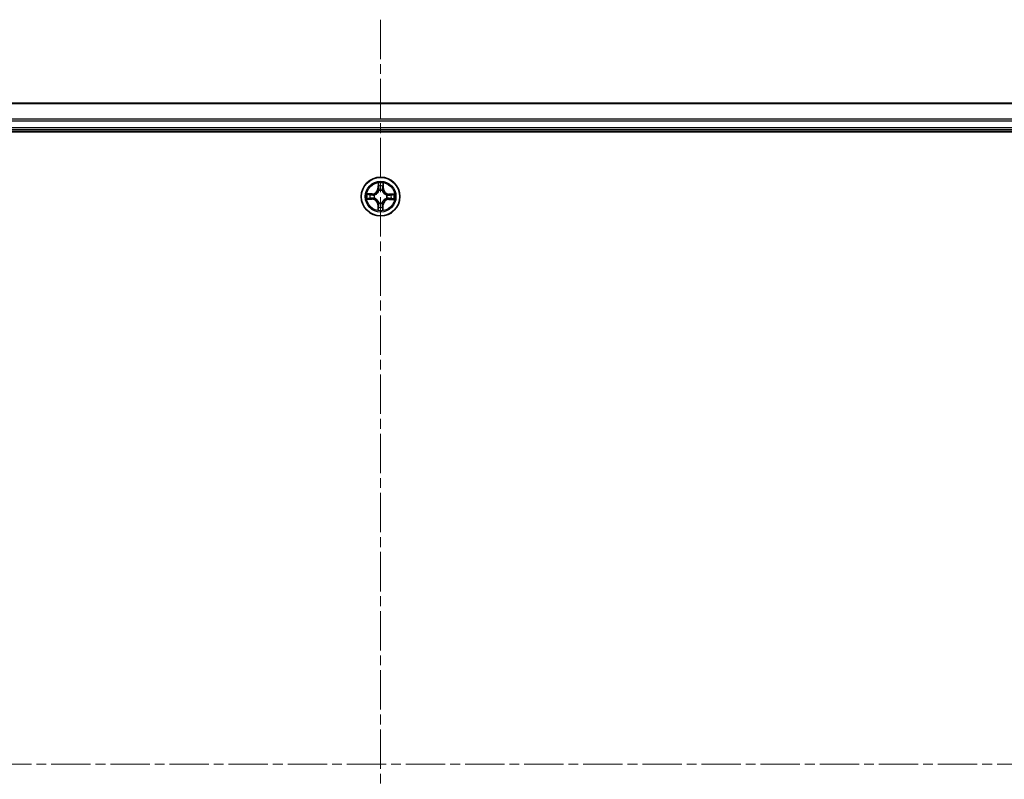
# Model space of a CAD drawing. Units: millimetres. Extents: x 7 to 8083, y 4 to 1409.
# Drawn here: x 948 to 1095, y 263 to 377 of the extents above; entities that cross this region are included whole.
import ezdxf

# ---------------------------------------------------------------- set-up
doc = ezdxf.new("R2010")
doc.units = ezdxf.units.MM
doc.header["$LTSCALE"] = 0.5
doc.linetypes.add('CHAIN', pattern=[0.3543, 0.2362, -0.0295, 0.0591, -0.0295])
for name, color, linetype, lineweight in [('Centerline (ISO)', 131, 'Continuous', 18), ('Visible (ISO)', 7, 'Continuous', 35), ('Visible Narrow (ISO)', 7, 'Continuous', 25)]:
    doc.layers.add(name, color=color, linetype=linetype, lineweight=lineweight)

msp = doc.modelspace()

# ---------------------------------------------------------------- linework, layer by layer
at = {"layer": 'Centerline (ISO)', "linetype": 'CHAIN', "ltscale": 50}
for p, q in [((1001.88948, 376.58099), (1001.88948, 153.58099)), ((775.38948, 265.08099), (1228.38948, 265.08099))]:
    msp.add_line(p, q, dxfattribs=at)
at = {"layer": 'Visible (ISO)'}
for p, q in [((1191.88948, 364.08099), (811.88948, 364.08099)), ((811.88948, 360.08099), (1191.88948, 360.08099)), ((806.88948, 359.78099), (1196.88948, 359.78099))]:
    msp.add_line(p, q, dxfattribs=at)
msp.add_circle((1001.88948, 350.08099), 2.9, dxfattribs=at)
at = {"layer": 'Visible Narrow (ISO)'}
for p, q in [((811.88948, 364.01146), (1191.88948, 364.01146)), ((1191.88948, 361.67095), (811.88948, 361.67095)), ((811.88948, 361.44048), (1191.88948, 361.44048)), ((1191.88948, 360.38099), (811.88948, 360.38099)), ((1001.52117, 352.10786), (1001.49904, 351.32853)), ((1001.54883, 351.32712), (1001.49904, 351.32853)), ((1001.54883, 351.32712), (1001.56274, 351.81705)), ((1001.54883, 351.32712), (1001.62144, 351.32506)), ((1002.25729, 351.31938), (1002.18465, 351.3189)), ((1002.25409, 351.8095), (1002.25729, 351.31938)), ((1002.25729, 351.31938), (1002.3071, 351.3197)), ((1002.3071, 351.3197), (1002.30201, 352.09933)), ((999.86261, 349.71267), (1000.64194, 349.69055)), ((1000.65078, 350.49861), (999.87115, 350.49352)), ((1000.64336, 349.74034), (1000.15342, 349.75425)), ((1000.16098, 350.4456), (1000.6511, 350.4488)), ((1000.64336, 349.74034), (1000.64194, 349.69055)), ((1000.64336, 349.74034), (1000.64542, 349.81295)), ((1000.6511, 350.4488), (1000.65078, 350.49861)), ((1000.6511, 350.4488), (1000.65157, 350.37615)), ((1000.97061, 349.84992), (1000.94994, 349.84472)), ((1000.95533, 350.33774), (1000.97588, 350.33209)), ((1001.65841, 350.99987), (1001.65321, 351.02054)), ((1002.14623, 351.01515), (1002.14059, 350.9946)), ((1002.82364, 349.82424), (1002.80309, 349.82989)), ((1002.80836, 350.31207), (1002.82903, 350.31726)), ((1003.12787, 349.71319), (1003.12739, 349.78583)), ((1003.61799, 349.71638), (1003.12787, 349.71319)), ((1003.12787, 349.71319), (1003.12819, 349.66338)), ((1003.12819, 349.66338), (1003.90782, 349.66846)), ((1003.13561, 350.42164), (1003.13355, 350.34903)), ((1003.13561, 350.42164), (1003.13702, 350.47143)), ((1003.13561, 350.42164), (1003.62554, 350.40774)), ((1003.91635, 350.44931), (1003.13702, 350.47143)), ((1001.52168, 348.84261), (1001.47187, 348.84228)), ((1001.47187, 348.84228), (1001.47696, 348.06265)), ((1001.52168, 348.84261), (1001.59432, 348.84308)), ((1001.52488, 348.35249), (1001.52168, 348.84261)), ((1001.63273, 349.14683), (1001.63838, 349.16739)), ((1002.12056, 349.16212), (1002.12576, 349.14145)), ((1002.23014, 348.83487), (1002.15752, 348.83693)), ((1002.23014, 348.83487), (1002.21623, 348.34493)), ((1002.23014, 348.83487), (1002.27993, 348.83345)), ((1002.2578, 348.05412), (1002.27993, 348.83345))]:
    msp.add_line(p, q, dxfattribs=at)
for radius in [2.86769, 2.30915, 2.14146]:
    msp.add_circle((1001.88948, 350.08099), radius, dxfattribs=at)
for centre, radius, start, end in [((1000.6452, 351.35277), 0.85418, 270.3738782, 358.3738782), ((1000.6452, 351.35277), 0.90399, 270.3738782, 358.3738782), ((1001.88948, 350.08099), 2.06006, 78.4484599, 100.2992965), ((1001.88948, 350.08099), 1.61218, 79.0663573, 99.681399), ((1003.16126, 351.32527), 0.90399, 180.3738782, 268.3738782), ((1003.16126, 351.32527), 0.85418, 180.3738782, 268.3738782), ((1001.88948, 350.08099), 2.06006, 168.4484599, 190.2992965), ((1001.88948, 350.08099), 1.61218, 169.0663573, 189.681399), ((1000.61771, 348.83671), 0.85418, 0.3738782, 88.3738782), ((1000.61771, 348.83671), 0.90399, 0.3738782, 88.3738782), ((1001.88948, 350.08099), 0.9688, 164.6319222, 194.1158341), ((1001.88948, 350.08099), 0.94748, 164.6319222, 194.1158341), ((1001.88948, 350.08099), 0.9688, 74.6319222, 104.1158341), ((1001.88948, 350.08099), 0.94748, 74.6319222, 104.1158341), ((1003.13377, 348.80921), 0.90399, 90.3738782, 178.3738782), ((1001.88948, 350.08099), 0.94748, 344.6319222, 14.1158341), ((1001.88948, 350.08099), 0.9688, 344.6319222, 14.1158341), ((1001.88948, 350.08099), 1.61218, 349.0663573, 9.681399), ((1001.88948, 350.08099), 2.06006, 348.4484599, 10.2992965), ((1001.88948, 350.08099), 1.61218, 259.0663573, 279.681399), ((1001.88948, 350.08099), 0.9688, 254.6319222, 284.1158341), ((1001.88948, 350.08099), 0.94748, 254.6319222, 284.1158341), ((1003.13377, 348.80921), 0.85418, 90.3738782, 178.3738782), ((1001.88948, 350.08099), 2.06006, 258.4484599, 280.2992965)]:
    msp.add_arc(centre, radius, start, end, dxfattribs=at)
for centre, major_axis, ratio, start_param, end_param in [((1001.61253, 351.81564), (-0.04998, -0.00145), 0.548506655, 4.783578405, 6.178760573), ((1001.6259, 351.62606), (-0.04945, -0.00741), 0.895740182, 4.730442692, 6.085865813), ((1001.67123, 351.32364), (-0.04945, -0.00741), 0.895720538, 4.734837657, 6.085883608), ((1002.13484, 351.31858), (0.04927, -0.00849), 0.895720538, 0.197301699, 1.54834765), ((1002.18677, 351.61993), (0.04927, -0.00849), 0.895740182, 0.197319494, 1.552742616), ((1002.20428, 351.80917), (0.04994, -0.00254), 0.548506655, 0.104424734, 1.499606902), ((1000.15484, 349.80404), (0.00145, -0.04998), 0.548506655, 4.783578405, 6.178760573), ((1000.1613, 350.39579), (0.00254, 0.04994), 0.548506655, 0.104424734, 1.499606902), ((1000.34442, 349.8174), (0.00741, -0.04945), 0.895740182, 4.730442692, 6.085865813), ((1000.35055, 350.37828), (0.00849, 0.04927), 0.895740182, 0.197319494, 1.552742616), ((1000.64683, 349.86274), (0.00741, -0.04945), 0.895720538, 4.734837657, 6.085883608), ((1000.6519, 350.32635), (0.00849, 0.04927), 0.895720538, 0.197301699, 1.54834765), ((1000.99337, 349.85564), (-0.00959, -0.04907), 0.876846415, 5.103283132, 6.100893958), ((1000.99851, 350.32587), (-0.00851, 0.04927), 0.876846413, 0.18229136, 1.179902186), ((1000.99337, 349.85564), (-0.01543, -0.04756), 0.410701226, 4.964497834, 6.187449516), ((1000.99851, 350.32587), (-0.01439, 0.04788), 0.410701227, 0.095735791, 1.318687473), ((1001.66413, 350.9771), (-0.04907, 0.00959), 0.876846415, 5.103283132, 6.100893958), ((1001.66413, 350.9771), (-0.04756, 0.01543), 0.410701226, 4.964497834, 6.187449516), ((1002.13436, 350.97196), (0.04788, 0.01439), 0.410701227, 0.095735791, 1.318687473), ((1002.13436, 350.97196), (0.04927, 0.00851), 0.876846413, 0.18229136, 1.179902186), ((1002.78045, 349.83611), (0.01439, -0.04788), 0.410701227, 0.095735791, 1.318687473), ((1002.78045, 349.83611), (0.00851, -0.04927), 0.876846413, 0.18229136, 1.179902186), ((1002.78559, 350.30634), (0.00959, 0.04907), 0.876846415, 5.103283132, 6.100893958), ((1002.78559, 350.30634), (0.01543, 0.04756), 0.410701226, 4.964497834, 6.187449516), ((1003.12707, 349.83564), (-0.00849, -0.04927), 0.895720538, 0.197301699, 1.54834765), ((1003.13214, 350.29924), (-0.00741, 0.04945), 0.895720538, 4.734837657, 6.085883608), ((1003.42842, 349.7837), (-0.00849, -0.04927), 0.895740182, 0.197319494, 1.552742616), ((1003.43455, 350.34458), (-0.00741, 0.04945), 0.895740182, 4.730442692, 6.085865813), ((1003.61766, 349.76619), (-0.00254, -0.04994), 0.548506655, 0.104424734, 1.499606902), ((1003.62413, 350.35795), (-0.00145, 0.04998), 0.548506655, 4.783578405, 6.178760573), ((1001.57469, 348.35281), (-0.04994, 0.00254), 0.548506655, 0.104424734, 1.499606902), ((1001.59219, 348.54206), (-0.04927, 0.00849), 0.895740182, 0.197319494, 1.552742616), ((1001.64413, 348.84341), (-0.04927, 0.00849), 0.895720538, 0.197301699, 1.54834765), ((1001.6446, 349.19002), (-0.04927, -0.00851), 0.876846413, 0.18229136, 1.179902186), ((1001.6446, 349.19002), (-0.04788, -0.01439), 0.410701227, 0.095735791, 1.318687473), ((1002.10773, 348.83834), (0.04945, 0.00741), 0.895720538, 4.734837657, 6.085883608), ((1002.11483, 349.18488), (0.04756, -0.01543), 0.410701226, 4.964497834, 6.187449516), ((1002.11483, 349.18488), (0.04907, -0.00959), 0.876846415, 5.103283132, 6.100893958), ((1002.15307, 348.53593), (0.04945, 0.00741), 0.895740182, 4.730442692, 6.085865813), ((1002.16644, 348.34635), (0.04998, 0.00145), 0.548506655, 4.783578405, 6.178760573)]:
    msp.add_ellipse(centre, major_axis=major_axis, ratio=ratio, start_param=start_param, end_param=end_param, dxfattribs=at)
for points, knots in [([(1001.60818, 351.84288), (1001.60797, 351.85794), (1001.60604, 351.87346), (1001.59798, 351.91449), (1001.5901, 351.9402), (1001.57252, 351.98907), (1001.56311, 352.01222), (1001.54285, 352.05961), (1001.53195, 352.08383), (1001.52117, 352.10786)], [0, 0, 0, 0, 0.00593403848, 0.00593403848, 0.01542850005, 0.01542850005, 0.02374498793, 0.02374498793, 0.03239430317, 0.03239430317, 0.03239430317, 0.03239430317]), ([(1001.52117, 352.10786), (1001.52642, 352.08148), (1001.53171, 352.05489), (1001.54151, 352.00288), (1001.54604, 351.97747), (1001.55445, 351.92383), (1001.55817, 351.89561), (1001.56189, 351.85059), (1001.56273, 351.83357), (1001.56274, 351.81705)], [-0.03239430317, -0.03239430317, -0.03239430317, -0.03239430317, -0.02374498793, -0.02374498793, -0.01542850005, -0.01542850005, -0.00593403848, -0.00593403848, 0, 0, 0, 0]), ([(1001.56274, 351.81705), (1001.56391, 351.77668), (1001.56565, 351.73982), (1001.57016, 351.67583), (1001.57292, 351.64871), (1001.57611, 351.62747)], [0, 0, 0, 0, 0.01449142296, 0.01449142296, 0.02898284593, 0.02898284593, 0.02898284593, 0.02898284593]), ([(1001.57611, 351.62747), (1001.58366, 351.57707), (1001.59122, 351.52667), (1001.60633, 351.42586), (1001.61389, 351.37546), (1001.62144, 351.32506)], [0, 0, 0, 0, 0.03438992711, 0.03438992711, 0.06877985423, 0.06877985423, 0.06877985423, 0.06877985423]), ([(1001.61837, 351.67021), (1001.61552, 351.68952), (1001.61322, 351.71422), (1001.60981, 351.7725), (1001.6087, 351.80609), (1001.60818, 351.84288)], [-0.02898284593, -0.02898284593, -0.02898284593, -0.02898284593, -0.01449142296, -0.01449142296, 0, 0, 0, 0]), ([(1001.62144, 351.32506), (1001.63234, 351.25654), (1001.63616, 351.18681), (1001.62983, 351.07572), (1001.62512, 351.03547), (1001.6174, 350.99433)], [0, 0, 0, 0, 0.04912062725, 0.04912062725, 0.07646536039, 0.07646536039, 0.07646536039, 0.07646536039]), ([(1001.66349, 351.36776), (1001.65598, 351.41817), (1001.64846, 351.46858), (1001.63342, 351.56939), (1001.62589, 351.6198), (1001.61837, 351.67021)], [-0.06877985423, -0.06877985423, -0.06877985423, -0.06877985423, -0.03438992711, -0.03438992711, 0, 0, 0, 0]), ([(1001.65321, 351.02054), (1001.66249, 351.06376), (1001.66838, 351.10599), (1001.67726, 351.22257), (1001.67422, 351.29575), (1001.66349, 351.36776)], [-0.07646536035, -0.07646536035, -0.07646536035, -0.07646536035, -0.04912062725, -0.04912062725, 0, 0, 0, 0]), ([(1002.14355, 351.36251), (1002.13125, 351.29075), (1002.12661, 351.21766), (1002.13293, 351.10091), (1002.1379, 351.05856), (1002.14623, 351.01515)], [-0.09824125451, -0.09824125451, -0.09824125451, -0.09824125451, -0.04912062725, -0.04912062725, -0.02177589412, -0.02177589412, -0.02177589412, -0.02177589412]), ([(1002.19527, 351.6639), (1002.18664, 351.61367), (1002.17802, 351.56344), (1002.16078, 351.46298), (1002.15216, 351.41275), (1002.14355, 351.36251)], [-0.06877985423, -0.06877985423, -0.06877985423, -0.06877985423, -0.03438992711, -0.03438992711, 0, 0, 0, 0]), ([(1002.18146, 350.98817), (1002.17465, 351.02947), (1002.17081, 351.0698), (1002.16692, 351.18101), (1002.17226, 351.25064), (1002.18465, 351.3189)], [0.02177589412, 0.02177589412, 0.02177589412, 0.02177589412, 0.04912062725, 0.04912062725, 0.09824125451, 0.09824125451, 0.09824125451, 0.09824125451]), ([(1002.18465, 351.3189), (1002.1933, 351.36913), (1002.20196, 351.41935), (1002.21927, 351.5198), (1002.22793, 351.57003), (1002.23658, 351.62025)], [0, 0, 0, 0, 0.03438992711, 0.03438992711, 0.06877985423, 0.06877985423, 0.06877985423, 0.06877985423]), ([(1002.20923, 351.83631), (1002.20791, 351.79978), (1002.20608, 351.76642), (1002.20141, 351.70811), (1002.19855, 351.68327), (1002.19527, 351.6639)], [-0.02898284593, -0.02898284593, -0.02898284593, -0.02898284593, -0.01458506341, -0.01458506341, 0, 0, 0, 0]), ([(1002.30201, 352.09933), (1002.28823, 352.07034), (1002.27428, 352.04106), (1002.24496, 351.97483), (1002.23024, 351.93825), (1002.2142, 351.87981), (1002.20999, 351.85764), (1002.20923, 351.83631)], [-0.00033832945, -0.00033832945, -0.00033832945, -0.00033832945, 0.0102009359, 0.0102009359, 0.02365018994, 0.02365018994, 0.03205597372, 0.03205597372, 0.03205597372, 0.03205597372]), ([(1002.23658, 351.62025), (1002.24025, 351.64155), (1002.24363, 351.66882), (1002.24952, 351.73282), (1002.25205, 351.76942), (1002.25409, 351.8095)], [0, 0, 0, 0, 0.01458506341, 0.01458506341, 0.02898284593, 0.02898284593, 0.02898284593, 0.02898284593]), ([(1002.25409, 351.8095), (1002.25461, 351.83289), (1002.25683, 351.85727), (1002.26515, 351.9216), (1002.27269, 351.96194), (1002.28774, 352.03502), (1002.29491, 352.06733), (1002.30201, 352.09933)], [-0.03205597372, -0.03205597372, -0.03205597372, -0.03205597372, -0.02365018994, -0.02365018994, -0.0102009359, -0.0102009359, 0.00033832945, 0.00033832945, 0.00033832945, 0.00033832945]), ([(1000.1276, 349.79969), (1000.11253, 349.79947), (1000.09702, 349.79755), (1000.05598, 349.78948), (1000.03028, 349.78161), (999.9814, 349.76403), (999.95825, 349.75462), (999.91087, 349.73435), (999.88665, 349.72346), (999.86261, 349.71267)], [0, 0, 0, 0, 0.00593403848, 0.00593403848, 0.01542850005, 0.01542850005, 0.02374498793, 0.02374498793, 0.03239430317, 0.03239430317, 0.03239430317, 0.03239430317]), ([(999.86261, 349.71267), (999.88899, 349.71792), (999.91558, 349.72321), (999.9676, 349.73301), (999.993, 349.73755), (1000.04665, 349.74595), (1000.07486, 349.74968), (1000.11989, 349.75339), (1000.13691, 349.75424), (1000.15342, 349.75425)], [-0.03239430317, -0.03239430317, -0.03239430317, -0.03239430317, -0.02374498793, -0.02374498793, -0.01542850005, -0.01542850005, -0.00593403848, -0.00593403848, 0, 0, 0, 0]), ([(1000.16098, 350.4456), (1000.13759, 350.44612), (1000.11321, 350.44834), (1000.04887, 350.45666), (1000.00854, 350.4642), (999.93546, 350.47925), (999.90314, 350.48642), (999.87115, 350.49352)], [-0.03205597372, -0.03205597372, -0.03205597372, -0.03205597372, -0.02365018994, -0.02365018994, -0.0102009359, -0.0102009359, 0.00033832945, 0.00033832945, 0.00033832945, 0.00033832945]), ([(999.87115, 350.49352), (999.90014, 350.47973), (999.92941, 350.46578), (999.99565, 350.43647), (1000.03222, 350.42175), (1000.09067, 350.40571), (1000.11284, 350.4015), (1000.13417, 350.40073)], [-0.00033832945, -0.00033832945, -0.00033832945, -0.00033832945, 0.0102009359, 0.0102009359, 0.02365018994, 0.02365018994, 0.03205597372, 0.03205597372, 0.03205597372, 0.03205597372]), ([(1000.30027, 349.80987), (1000.28095, 349.80703), (1000.25626, 349.80473), (1000.19797, 349.80132), (1000.16439, 349.8002), (1000.1276, 349.79969)], [-0.02898284593, -0.02898284593, -0.02898284593, -0.02898284593, -0.01449142296, -0.01449142296, 0, 0, 0, 0]), ([(1000.13417, 350.40073), (1000.1707, 350.39942), (1000.20405, 350.39759), (1000.26237, 350.39292), (1000.2872, 350.39006), (1000.30657, 350.38678)], [-0.02898284593, -0.02898284593, -0.02898284593, -0.02898284593, -0.01458506341, -0.01458506341, 0, 0, 0, 0]), ([(1000.15342, 349.75425), (1000.1938, 349.75542), (1000.23066, 349.75716), (1000.29465, 349.76166), (1000.32177, 349.76443), (1000.34301, 349.76762)], [0, 0, 0, 0, 0.01449142296, 0.01449142296, 0.02898284593, 0.02898284593, 0.02898284593, 0.02898284593]), ([(1000.35022, 350.42809), (1000.32892, 350.43176), (1000.30166, 350.43514), (1000.23765, 350.44103), (1000.20106, 350.44356), (1000.16098, 350.4456)], [0, 0, 0, 0, 0.01458506341, 0.01458506341, 0.02898284593, 0.02898284593, 0.02898284593, 0.02898284593]), ([(1000.60272, 349.85499), (1000.55231, 349.84748), (1000.5019, 349.83997), (1000.40108, 349.82492), (1000.35067, 349.8174), (1000.30027, 349.80987)], [-0.06877985423, -0.06877985423, -0.06877985423, -0.06877985423, -0.03438992711, -0.03438992711, 0, 0, 0, 0]), ([(1000.30657, 350.38678), (1000.3568, 350.37815), (1000.40703, 350.36952), (1000.5075, 350.35228), (1000.55773, 350.34367), (1000.60797, 350.33506)], [-0.06877985423, -0.06877985423, -0.06877985423, -0.06877985423, -0.03438992711, -0.03438992711, 0, 0, 0, 0]), ([(1000.34301, 349.76762), (1000.39341, 349.77517), (1000.44381, 349.78273), (1000.54461, 349.79784), (1000.59501, 349.8054), (1000.64542, 349.81295)], [0, 0, 0, 0, 0.03438992711, 0.03438992711, 0.06877985423, 0.06877985423, 0.06877985423, 0.06877985423]), ([(1000.65157, 350.37615), (1000.60135, 350.38481), (1000.55112, 350.39347), (1000.45067, 350.41078), (1000.40045, 350.41943), (1000.35022, 350.42809)], [0, 0, 0, 0, 0.03438992711, 0.03438992711, 0.06877985423, 0.06877985423, 0.06877985423, 0.06877985423]), ([(1000.94994, 349.84472), (1000.90672, 349.854), (1000.86449, 349.85989), (1000.74791, 349.86876), (1000.67473, 349.86572), (1000.60272, 349.85499)], [-0.07646536035, -0.07646536035, -0.07646536035, -0.07646536035, -0.04912062725, -0.04912062725, 0, 0, 0, 0]), ([(1000.60797, 350.33506), (1000.67972, 350.32276), (1000.75282, 350.31812), (1000.86956, 350.32444), (1000.91191, 350.32941), (1000.95533, 350.33774)], [-0.09824125451, -0.09824125451, -0.09824125451, -0.09824125451, -0.04912062725, -0.04912062725, -0.02177589412, -0.02177589412, -0.02177589412, -0.02177589412]), ([(1000.64542, 349.81295), (1000.71394, 349.82384), (1000.78367, 349.82766), (1000.89476, 349.82134), (1000.935, 349.81662), (1000.97614, 349.80891)], [0, 0, 0, 0, 0.04912062725, 0.04912062725, 0.07646536039, 0.07646536039, 0.07646536039, 0.07646536039]), ([(1000.98231, 350.37297), (1000.94101, 350.36616), (1000.90067, 350.36232), (1000.78947, 350.35843), (1000.71984, 350.36377), (1000.65157, 350.37615)], [0.02177589412, 0.02177589412, 0.02177589412, 0.02177589412, 0.04912062725, 0.04912062725, 0.09824125451, 0.09824125451, 0.09824125451, 0.09824125451]), ([(1001.63838, 349.16739), (1001.63339, 349.18333), (1001.62798, 349.19925), (1001.59251, 349.29565), (1001.55169, 349.37521), (1001.46517, 349.49882), (1001.42702, 349.54492), (1001.38522, 349.58763), (1001.34343, 349.63035), (1001.29818, 349.6695), (1001.17649, 349.7587), (1001.09784, 349.80125), (1001.00224, 349.83882), (1000.98644, 349.84458), (1000.97061, 349.84992)], [-0.1748660129, -0.1748660129, -0.1748660129, -0.1748660129, -0.1694049504, -0.1694049504, -0.1416740768, -0.1416740768, -0.1243422808, -0.1243422808, -0.1243422808, -0.1070104848, -0.1070104848, -0.0792796113, -0.0792796113, -0.0738185488, -0.0738185488, -0.0738185488, -0.0738185488]), ([(1000.97588, 350.33209), (1000.99183, 350.33708), (1001.00774, 350.34249), (1001.10414, 350.37797), (1001.1837, 350.41879), (1001.30731, 350.5053), (1001.35341, 350.54346), (1001.39612, 350.58525), (1001.43884, 350.62705), (1001.478, 350.67229), (1001.56719, 350.79399), (1001.60974, 350.87264), (1001.64732, 350.96824), (1001.65307, 350.98403), (1001.65841, 350.99987)], [-0.1748660129, -0.1748660129, -0.1748660129, -0.1748660129, -0.1694049504, -0.1694049504, -0.1416740768, -0.1416740768, -0.1243422808, -0.1243422808, -0.1243422808, -0.1070104848, -0.1070104848, -0.0792796113, -0.0792796113, -0.0738185488, -0.0738185488, -0.0738185488, -0.0738185488]), ([(1000.97614, 349.80891), (1000.99121, 349.80405), (1001.00623, 349.79881), (1001.0971, 349.7646), (1001.17164, 349.7259), (1001.28574, 349.64447), (1001.32783, 349.60863), (1001.3664, 349.56921), (1001.40497, 349.52979), (1001.43987, 349.48693), (1001.51879, 349.37108), (1001.55585, 349.29571), (1001.58807, 349.20411), (1001.59298, 349.18898), (1001.5975, 349.17382)], [0.0738185488, 0.0738185488, 0.0738185488, 0.0738185488, 0.0792796113, 0.0792796113, 0.1070104848, 0.1070104848, 0.1243422808, 0.1243422808, 0.1243422808, 0.1416740768, 0.1416740768, 0.1694049504, 0.1694049504, 0.1748660128, 0.1748660128, 0.1748660128, 0.1748660128]), ([(1001.6174, 350.99433), (1001.61254, 350.97927), (1001.6073, 350.96425), (1001.57309, 350.87337), (1001.5344, 350.79884), (1001.45296, 350.68474), (1001.41713, 350.64265), (1001.37771, 350.60408), (1001.33829, 350.56551), (1001.29542, 350.5306), (1001.17957, 350.45168), (1001.10421, 350.41463), (1001.01261, 350.38241), (1000.99747, 350.3775), (1000.98231, 350.37297)], [0.0738185488, 0.0738185488, 0.0738185488, 0.0738185488, 0.0792796113, 0.0792796113, 0.1070104848, 0.1070104848, 0.1243422808, 0.1243422808, 0.1243422808, 0.1416740768, 0.1416740768, 0.1694049504, 0.1694049504, 0.1748660128, 0.1748660128, 0.1748660128, 0.1748660128]), ([(1002.80309, 349.82989), (1002.78714, 349.8249), (1002.77123, 349.81949), (1002.67483, 349.78401), (1002.59527, 349.7432), (1002.47165, 349.65668), (1002.42556, 349.61852), (1002.38284, 349.57673), (1002.34013, 349.53494), (1002.30097, 349.48969), (1002.21177, 349.36799), (1002.16923, 349.28935), (1002.13165, 349.19374), (1002.1259, 349.17795), (1002.12056, 349.16212)], [-0.1748660129, -0.1748660129, -0.1748660129, -0.1748660129, -0.1694049504, -0.1694049504, -0.1416740768, -0.1416740768, -0.1243422808, -0.1243422808, -0.1243422808, -0.1070104848, -0.1070104848, -0.0792796113, -0.0792796113, -0.0738185488, -0.0738185488, -0.0738185488, -0.0738185488]), ([(1002.14059, 350.9946), (1002.14558, 350.97865), (1002.15099, 350.96274), (1002.18646, 350.86633), (1002.22728, 350.78677), (1002.31379, 350.66316), (1002.35195, 350.61707), (1002.39375, 350.57435), (1002.43554, 350.53163), (1002.48079, 350.49248), (1002.60248, 350.40328), (1002.68113, 350.36073), (1002.77673, 350.32316), (1002.79252, 350.3174), (1002.80836, 350.31207)], [-0.1748660129, -0.1748660129, -0.1748660129, -0.1748660129, -0.1694049504, -0.1694049504, -0.1416740768, -0.1416740768, -0.1243422808, -0.1243422808, -0.1243422808, -0.1070104848, -0.1070104848, -0.0792796113, -0.0792796113, -0.0738185488, -0.0738185488, -0.0738185488, -0.0738185488]), ([(1002.16157, 349.16765), (1002.16643, 349.18272), (1002.17167, 349.19774), (1002.20588, 349.28861), (1002.24457, 349.36315), (1002.326, 349.47725), (1002.36184, 349.51934), (1002.40126, 349.5579), (1002.44068, 349.59647), (1002.48354, 349.63138), (1002.5994, 349.7103), (1002.67476, 349.74736), (1002.76636, 349.77957), (1002.78149, 349.78448), (1002.79666, 349.78901)], [0.0738185488, 0.0738185488, 0.0738185488, 0.0738185488, 0.0792796113, 0.0792796113, 0.1070104848, 0.1070104848, 0.1243422808, 0.1243422808, 0.1243422808, 0.1416740768, 0.1416740768, 0.1694049504, 0.1694049504, 0.1748660128, 0.1748660128, 0.1748660128, 0.1748660128]), ([(1002.80282, 350.35308), (1002.78776, 350.35793), (1002.77274, 350.36317), (1002.68187, 350.39739), (1002.60733, 350.43608), (1002.49323, 350.51751), (1002.45114, 350.55335), (1002.41257, 350.59277), (1002.374, 350.63219), (1002.33909, 350.67505), (1002.26018, 350.79091), (1002.22312, 350.86627), (1002.1909, 350.95787), (1002.18599, 350.973), (1002.18146, 350.98817)], [0.0738185488, 0.0738185488, 0.0738185488, 0.0738185488, 0.0792796113, 0.0792796113, 0.1070104848, 0.1070104848, 0.1243422808, 0.1243422808, 0.1243422808, 0.1416740768, 0.1416740768, 0.1694049504, 0.1694049504, 0.1748660128, 0.1748660128, 0.1748660128, 0.1748660128]), ([(1002.79666, 349.78901), (1002.83796, 349.79583), (1002.8783, 349.79966), (1002.9895, 349.80356), (1003.05913, 349.79821), (1003.12739, 349.78583)], [0.02177589412, 0.02177589412, 0.02177589412, 0.02177589412, 0.04912062725, 0.04912062725, 0.09824125451, 0.09824125451, 0.09824125451, 0.09824125451]), ([(1003.13355, 350.34903), (1003.06503, 350.33814), (1002.9953, 350.33432), (1002.88421, 350.34065), (1002.84396, 350.34536), (1002.80282, 350.35308)], [0, 0, 0, 0, 0.04912062725, 0.04912062725, 0.07646536039, 0.07646536039, 0.07646536039, 0.07646536039]), ([(1003.171, 349.82693), (1003.09925, 349.83923), (1003.02615, 349.84387), (1002.90941, 349.83754), (1002.86706, 349.83257), (1002.82364, 349.82424)], [-0.09824125451, -0.09824125451, -0.09824125451, -0.09824125451, -0.04912062725, -0.04912062725, -0.02177589412, -0.02177589412, -0.02177589412, -0.02177589412]), ([(1002.82903, 350.31726), (1002.87225, 350.30799), (1002.91448, 350.30209), (1003.03106, 350.29322), (1003.10424, 350.29626), (1003.17625, 350.30699)], [-0.07646536035, -0.07646536035, -0.07646536035, -0.07646536035, -0.04912062725, -0.04912062725, 0, 0, 0, 0]), ([(1003.12739, 349.78583), (1003.17762, 349.77717), (1003.22785, 349.76852), (1003.3283, 349.75121), (1003.37852, 349.74255), (1003.42874, 349.73389)], [0, 0, 0, 0, 0.03438992711, 0.03438992711, 0.06877985423, 0.06877985423, 0.06877985423, 0.06877985423]), ([(1003.43596, 350.39437), (1003.38556, 350.38681), (1003.33516, 350.37925), (1003.23436, 350.36414), (1003.18395, 350.35659), (1003.13355, 350.34903)], [0, 0, 0, 0, 0.03438992711, 0.03438992711, 0.06877985423, 0.06877985423, 0.06877985423, 0.06877985423]), ([(1003.47239, 349.77521), (1003.42217, 349.78383), (1003.37194, 349.79246), (1003.27147, 349.8097), (1003.22124, 349.81832), (1003.171, 349.82693)], [-0.06877985423, -0.06877985423, -0.06877985423, -0.06877985423, -0.03438992711, -0.03438992711, 0, 0, 0, 0]), ([(1003.17625, 350.30699), (1003.22666, 350.3145), (1003.27707, 350.32202), (1003.37789, 350.33706), (1003.42829, 350.34458), (1003.4787, 350.35211)], [-0.06877985423, -0.06877985423, -0.06877985423, -0.06877985423, -0.03438992711, -0.03438992711, 0, 0, 0, 0]), ([(1003.42874, 349.73389), (1003.45004, 349.73022), (1003.47731, 349.72684), (1003.54131, 349.72095), (1003.57791, 349.71843), (1003.61799, 349.71638)], [0, 0, 0, 0, 0.01458506341, 0.01458506341, 0.02898284593, 0.02898284593, 0.02898284593, 0.02898284593]), ([(1003.62554, 350.40774), (1003.58517, 350.40656), (1003.54831, 350.40482), (1003.48432, 350.40032), (1003.4572, 350.39755), (1003.43596, 350.39437)], [0, 0, 0, 0, 0.01449142296, 0.01449142296, 0.02898284593, 0.02898284593, 0.02898284593, 0.02898284593]), ([(1003.6448, 349.76125), (1003.60827, 349.76256), (1003.57491, 349.76439), (1003.5166, 349.76907), (1003.49177, 349.77192), (1003.47239, 349.77521)], [-0.02898284593, -0.02898284593, -0.02898284593, -0.02898284593, -0.01458506341, -0.01458506341, 0, 0, 0, 0]), ([(1003.4787, 350.35211), (1003.49801, 350.35495), (1003.52271, 350.35725), (1003.581, 350.36067), (1003.61458, 350.36178), (1003.65137, 350.3623)], [-0.02898284593, -0.02898284593, -0.02898284593, -0.02898284593, -0.01449142296, -0.01449142296, 0, 0, 0, 0]), ([(1003.61799, 349.71638), (1003.64138, 349.71586), (1003.66576, 349.71364), (1003.7301, 349.70532), (1003.77043, 349.69778), (1003.84351, 349.68273), (1003.87583, 349.67556), (1003.90782, 349.66846)], [-0.03205597372, -0.03205597372, -0.03205597372, -0.03205597372, -0.02365018994, -0.02365018994, -0.0102009359, -0.0102009359, 0.00033832945, 0.00033832945, 0.00033832945, 0.00033832945]), ([(1003.91635, 350.44931), (1003.88998, 350.44406), (1003.86339, 350.43877), (1003.81137, 350.42897), (1003.78597, 350.42444), (1003.73232, 350.41603), (1003.70411, 350.4123), (1003.65908, 350.40859), (1003.64206, 350.40774), (1003.62554, 350.40774)], [-0.03239430317, -0.03239430317, -0.03239430317, -0.03239430317, -0.02374498793, -0.02374498793, -0.01542850005, -0.01542850005, -0.00593403848, -0.00593403848, 0, 0, 0, 0]), ([(1003.90782, 349.66846), (1003.87883, 349.68225), (1003.84955, 349.6962), (1003.78332, 349.72552), (1003.74674, 349.74023), (1003.6883, 349.75627), (1003.66613, 349.76048), (1003.6448, 349.76125)], [-0.00033832945, -0.00033832945, -0.00033832945, -0.00033832945, 0.0102009359, 0.0102009359, 0.02365018994, 0.02365018994, 0.03205597372, 0.03205597372, 0.03205597372, 0.03205597372]), ([(1003.65137, 350.3623), (1003.66644, 350.36251), (1003.68195, 350.36443), (1003.72299, 350.3725), (1003.74869, 350.38038), (1003.79757, 350.39795), (1003.82071, 350.40736), (1003.8681, 350.42763), (1003.89232, 350.43852), (1003.91635, 350.44931)], [0, 0, 0, 0, 0.00593403848, 0.00593403848, 0.01542850005, 0.01542850005, 0.02374498793, 0.02374498793, 0.03239430317, 0.03239430317, 0.03239430317, 0.03239430317]), ([(1001.52488, 348.35249), (1001.52436, 348.32909), (1001.52214, 348.30472), (1001.51382, 348.24038), (1001.50627, 348.20004), (1001.49122, 348.12697), (1001.48406, 348.09465), (1001.47696, 348.06265)], [-0.03205597372, -0.03205597372, -0.03205597372, -0.03205597372, -0.02365018994, -0.02365018994, -0.0102009359, -0.0102009359, 0.00033832945, 0.00033832945, 0.00033832945, 0.00033832945]), ([(1001.47696, 348.06265), (1001.49074, 348.09164), (1001.50469, 348.12092), (1001.53401, 348.18716), (1001.54873, 348.22373), (1001.56477, 348.28217), (1001.56898, 348.30434), (1001.56974, 348.32567)], [-0.00033832945, -0.00033832945, -0.00033832945, -0.00033832945, 0.0102009359, 0.0102009359, 0.02365018994, 0.02365018994, 0.03205597372, 0.03205597372, 0.03205597372, 0.03205597372]), ([(1001.54239, 348.54173), (1001.53872, 348.52043), (1001.53534, 348.49316), (1001.52944, 348.42916), (1001.52692, 348.39256), (1001.52488, 348.35249)], [0, 0, 0, 0, 0.01458506341, 0.01458506341, 0.02898284593, 0.02898284593, 0.02898284593, 0.02898284593]), ([(1001.59432, 348.84308), (1001.58567, 348.79285), (1001.57701, 348.74263), (1001.5597, 348.64218), (1001.55104, 348.59195), (1001.54239, 348.54173)], [0, 0, 0, 0, 0.03438992711, 0.03438992711, 0.06877985423, 0.06877985423, 0.06877985423, 0.06877985423]), ([(1001.56974, 348.32567), (1001.57106, 348.3622), (1001.57289, 348.39556), (1001.57756, 348.45388), (1001.58041, 348.47871), (1001.5837, 348.49808)], [-0.02898284593, -0.02898284593, -0.02898284593, -0.02898284593, -0.01458506341, -0.01458506341, 0, 0, 0, 0]), ([(1001.5837, 348.49808), (1001.59233, 348.54831), (1001.60095, 348.59854), (1001.61819, 348.699), (1001.62681, 348.74924), (1001.63542, 348.79947)], [-0.06877985423, -0.06877985423, -0.06877985423, -0.06877985423, -0.03438992711, -0.03438992711, 0, 0, 0, 0]), ([(1001.5975, 349.17382), (1001.60432, 349.13252), (1001.60815, 349.09218), (1001.61205, 348.98097), (1001.60671, 348.91135), (1001.59432, 348.84308)], [0.02177589412, 0.02177589412, 0.02177589412, 0.02177589412, 0.04912062725, 0.04912062725, 0.09824125451, 0.09824125451, 0.09824125451, 0.09824125451]), ([(1001.63542, 348.79947), (1001.64772, 348.87123), (1001.65236, 348.94432), (1001.64604, 349.06107), (1001.64107, 349.10342), (1001.63273, 349.14683)], [-0.09824125451, -0.09824125451, -0.09824125451, -0.09824125451, -0.04912062725, -0.04912062725, -0.02177589412, -0.02177589412, -0.02177589412, -0.02177589412]), ([(1002.12576, 349.14145), (1002.11648, 349.09822), (1002.11058, 349.05599), (1002.10171, 348.93941), (1002.10475, 348.86623), (1002.11548, 348.79423)], [-0.07646536035, -0.07646536035, -0.07646536035, -0.07646536035, -0.04912062725, -0.04912062725, 0, 0, 0, 0]), ([(1002.11548, 348.79423), (1002.12299, 348.74381), (1002.13051, 348.6934), (1002.14555, 348.59259), (1002.15308, 348.54218), (1002.1606, 348.49178)], [-0.06877985423, -0.06877985423, -0.06877985423, -0.06877985423, -0.03438992711, -0.03438992711, 0, 0, 0, 0]), ([(1002.15752, 348.83693), (1002.14663, 348.90545), (1002.14281, 348.97517), (1002.14914, 349.08627), (1002.15385, 349.12651), (1002.16157, 349.16765)], [0, 0, 0, 0, 0.04912062725, 0.04912062725, 0.07646536039, 0.07646536039, 0.07646536039, 0.07646536039]), ([(1002.20286, 348.53451), (1002.1953, 348.58491), (1002.18775, 348.63531), (1002.17264, 348.73612), (1002.16508, 348.78652), (1002.15752, 348.83693)], [0, 0, 0, 0, 0.03438992711, 0.03438992711, 0.06877985423, 0.06877985423, 0.06877985423, 0.06877985423]), ([(1002.1606, 348.49178), (1002.16345, 348.47246), (1002.16575, 348.44777), (1002.16916, 348.38948), (1002.17027, 348.35589), (1002.17079, 348.3191)], [-0.02898284593, -0.02898284593, -0.02898284593, -0.02898284593, -0.01449142296, -0.01449142296, 0, 0, 0, 0]), ([(1002.17079, 348.3191), (1002.171, 348.30404), (1002.17293, 348.28852), (1002.18099, 348.24749), (1002.18887, 348.22178), (1002.20644, 348.17291), (1002.21586, 348.14976), (1002.23612, 348.10238), (1002.24701, 348.07815), (1002.2578, 348.05412)], [0, 0, 0, 0, 0.00593403848, 0.00593403848, 0.01542850005, 0.01542850005, 0.02374498793, 0.02374498793, 0.03239430317, 0.03239430317, 0.03239430317, 0.03239430317]), ([(1002.21623, 348.34493), (1002.21506, 348.3853), (1002.21332, 348.42216), (1002.20881, 348.48615), (1002.20604, 348.51328), (1002.20286, 348.53451)], [0, 0, 0, 0, 0.01449142296, 0.01449142296, 0.02898284593, 0.02898284593, 0.02898284593, 0.02898284593]), ([(1002.2578, 348.05412), (1002.25255, 348.0805), (1002.24726, 348.10709), (1002.23746, 348.1591), (1002.23293, 348.18451), (1002.22452, 348.23816), (1002.22079, 348.26637), (1002.21708, 348.31139), (1002.21623, 348.32841), (1002.21623, 348.34493)], [-0.03239430317, -0.03239430317, -0.03239430317, -0.03239430317, -0.02374498793, -0.02374498793, -0.01542850005, -0.01542850005, -0.00593403848, -0.00593403848, 0, 0, 0, 0])]:
    msp.add_open_spline(points, degree=3, knots=knots, dxfattribs=at)

doc.saveas('drawing.dxf')
